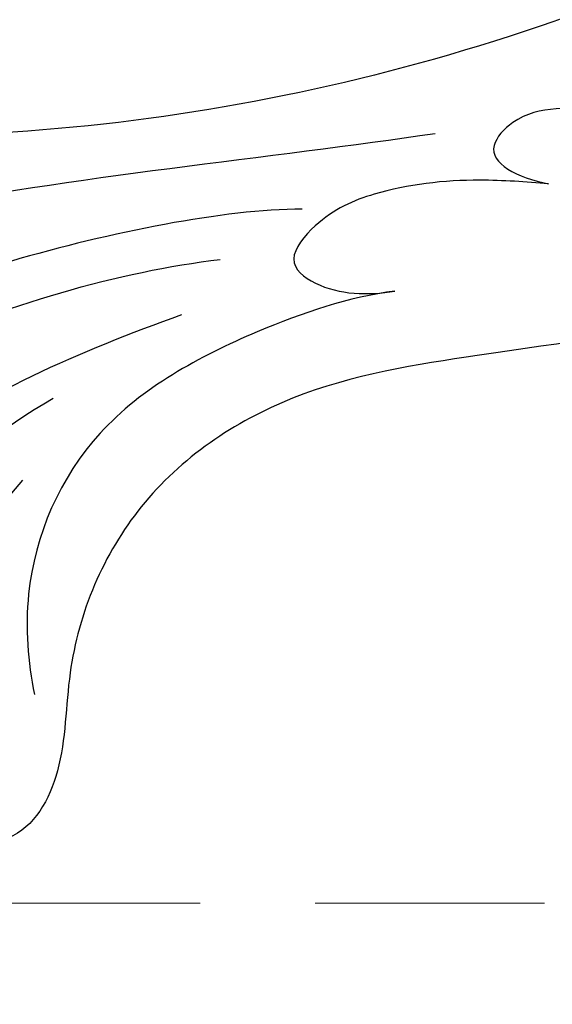
# Model space of a CAD drawing. Units: millimetres. Extents: x 3368 to 5048, y 420 to 1608.
# Drawn here: x 3821 to 3836, y 959 to 986 of the extents above; entities that cross this region are included whole.
import ezdxf

# ---------------------------------------------------------------- set-up
doc = ezdxf.new("R2010")
doc.units = ezdxf.units.MM
doc.linetypes.add('HIDDEN', pattern=[9.524999999999999, 6.35, -3.175])
doc.layers.add('H-06.木作(細線)', color=8, linetype='Continuous')
doc.layers.add('H-08.木作(細線)', color=8, linetype='Continuous')
doc.styles.add('新細明體', font='txt')
doc.dimstyles.new('4', dxfattribs={"dimtxt": 10, "dimasz": 3, "dimexe": 1.5, "dimexo": 1.5, "dimgap": 1.2, "dimtad": 2, "dimdec": 0, "dimtxsty": '新細明體', "dimblk": 'ARCHTICK', "dimcen": 5, "dimclrd": 8, "dimclre": 8, "dimclrt": 4, "dimadec": 0, "dimazin": 0, "dimtfac": 1, "dimtdec": 0, "dimtix": 1, "dimtmove": 2, "dimatfit": 3, "dimldrblk": 'OPEN90', "dimfxl": 1.25, "dimlwd": 9, "dimlwe": 9, "dimarcsym": 0})

# ---------------------------------------------------------------- blocks, each defined once
blk = doc.blocks.new('SE-21042L-d')
at = {"layer": 'H-08.木作(細線)'}
for points, knots in [([(32.90165272908234, 52.55530883778852), (32.76273058298284, 52.7201316776484), (32.06213211227805, 53.14097724918861), (29.68696610440929, 51.7734488476533), (27.15529391608652, 48.6574748228918), (23.62723239963816, 42.86841392346923), (22.03623477466499, 37.35685369272369), (21.69986215922654, 34.55038643623607)], [0, 0, 0, 0, 0.001335310371045587, 0.006645224658672134, 0.01533268966327673, 0.03162077688088503, 0.05388225319100103, 0.05388225319100103, 0.05388225319100103, 0.05388225319100103]), ([(32.90165272908234, 52.55530883778783), (32.76273058298284, 52.72013167764749), (32.06213211227623, 53.1409772491877), (29.68696610440747, 51.77344884765262), (27.15529391608652, 48.65747482289112), (23.62723239963634, 42.86841392346832), (22.03623477466499, 37.35685369272278), (21.69986215922654, 34.55038643623516)], [0, 0, 0, 0, 0.001335310371045587, 0.006645224658672134, 0.01533268966327673, 0.03162077688088503, 0.05388225319100103, 0.05388225319100103, 0.05388225319100103, 0.05388225319100103]), ([(12.46589530312485, 19.00823435485449), (13.50882059297692, 21.05594986763299), (17.94307129067602, 31.90297185077475), (19.04407212928709, 43.14489850144673), (17.63424818142448, 51.90654410397246)], [0.02666237619027923, 0.02666237619027923, 0.02666237619027923, 0.02666237619027923, 0.04239869238457488, 0.1070503851335211, 0.1070503851335211, 0.1070503851335211, 0.1070503851335211]), ([(22.44403178120592, 50.55061970851762), (21.44850587621477, 48.09480144815484), (19.70534193497588, 41.76817605074734), (18.88427072200284, 33.11661531118625), (18.21396118258963, 28.60216728837213)], [0, 0, 0, 0, 0.01884024458975737, 0.05381315580419636, 0.05381315580419636, 0.05381315580419636, 0.05381315580419636]), ([(34.07547290714137, 45.93643245071075), (34.47389265291713, 46.05904319748788), (35.28234452966717, 46.58912329219834), (36.01027764321589, 47.61622425615133), (36.11845495033049, 49.38799755725086), (33.82899237284073, 49.27324380032292), (30.94021492322827, 47.22538204226043), (26.21414774797813, 43.14887950973934), (24.24289620426316, 38.43170019196714), (23.22703350573465, 35.61438386635041)], [0, 0, 0, 0, 0.002912829438625706, 0.006724820490139284, 0.009100028680141583, 0.01296034535385441, 0.02016481441101923, 0.03505577364331006, 0.05613861980909579, 0.05613861980909579, 0.05613861980909579, 0.05613861980909579]), ([(20.30812040710407, 32.28743443839494), (20.31507109578342, 34.44708857031833), (21.68219473038516, 41.23272466966978), (23.87315992712865, 46.32230291749988), (25.35440392105374, 48.54757709860837)], [0, 0, 0, 0, 0.01884651371868696, 0.04077102659062638, 0.04077102659062638, 0.04077102659062638, 0.04077102659062638]), ([(34.25961649423516, 42.91473089234705), (34.69929366727229, 43.10315174785433), (35.2114503474404, 43.82607199662584), (35.19516139952975, 45.13164033948988), (34.09335239461143, 46.20693431487916), (30.83191639579854, 45.63431195673593), (27.13096515957477, 41.95498049710682), (25.54080754668212, 39.17575804465719)], [0, 0, 0, 0, 0.003248275323272122, 0.005975321717055457, 0.008506375179147867, 0.01512913524212936, 0.03594071729916484, 0.03594071729916484, 0.03594071729916484, 0.03594071729916484]), ([(20.64154489177054, 11.31461188951539), (20.94202915456299, 12.10902146353556), (23.18745599082649, 18.4466933185056), (23.79306602525321, 23.87108738193251), (25.14953192136818, 32.622403060534), (28.13895380492067, 37.05690813965361), (32.35490166470299, 38.85188037917806), (35.79385304335119, 38.80710073090427), (37.97558200686581, 40.001929304957), (37.85910729240459, 42.51415623798221), (35.01031763040737, 43.26746907467668), (31.41219148717755, 42.21289513633747), (29.04693867043352, 41.13347126078293), (27.81266122800844, 40.01004631785531)], [0.0310168543806447, 0.0310168543806447, 0.0310168543806447, 0.0310168543806447, 0.03626826240611997, 0.07383686525467284, 0.08673677419093227, 0.09920101251401557, 0.1111010300936097, 0.1175594613554365, 0.1233379451275232, 0.1276468738905557, 0.1326148967738318, 0.1411116018003946, 0.152872697264484, 0.152872697264484, 0.152872697264484, 0.152872697264484]), ([(20.64154489177054, 11.31461188951562), (20.94202915456299, 12.10902146353556), (23.18745599082649, 18.44669331850514), (23.79306602525321, 23.87108738193183), (25.14953192136818, 32.62240306053309), (28.13895380491886, 37.05690813965293), (32.35490166470117, 38.85188037917737), (35.79385304335119, 38.80710073090336), (37.97558200686581, 40.00192930495609), (37.85910729240277, 42.5141562379813), (35.8913511744704, 43.03449509026586), (34.69743539734372, 42.97524266348341), (34.25961649423516, 42.91473089234637)], [0.03101685438064746, 0.03101685438064746, 0.03101685438064746, 0.03101685438064746, 0.03626826240611997, 0.07383686525467284, 0.08673677419093227, 0.09920101251401557, 0.1111010300936097, 0.1175594613554365, 0.1233379451275232, 0.1276468738905557, 0.1326148967738318, 0.1356148155903183, 0.1356148155903183, 0.1356148155903183, 0.1356148155903183]), ([(20.64154489177054, 11.31461188951607), (20.94202915456299, 12.10902146353601), (23.18745599082649, 18.4466933185056), (23.79306602525321, 23.87108738193274), (25.14953192136818, 32.622403060534), (28.13895380492067, 37.05690813965384), (32.35490166470117, 38.85188037917851), (35.79385304335119, 38.80710073090427), (37.97558200686581, 40.001929304957), (37.85910729240459, 42.51415623798243), (35.8913511744704, 43.034495090267), (34.69743539734372, 42.9752426634841), (34.25961649423516, 42.91473089234705)], [0.03101685438064552, 0.03101685438064552, 0.03101685438064552, 0.03101685438064552, 0.03626826240611997, 0.07383686525467284, 0.08673677419093227, 0.09920101251401557, 0.1111010300936097, 0.1175594613554365, 0.1233379451275232, 0.1276468738905557, 0.1326148967738318, 0.1356148155903183, 0.1356148155903183, 0.1356148155903183, 0.1356148155903183]), ([(22.57599787882646, 29.71744781591883), (22.74403821708256, 30.98764954351668), (23.71338384689807, 33.90035128510294), (26.09127170395186, 38.2706906837841), (30.22493512030087, 40.08028979009828), (32.83725368150954, 39.87835599733125), (33.73993546046586, 39.69388947414791)], [0, 0, 0, 0, 0.009508738198269265, 0.02165114029843684, 0.03348637137271468, 0.04019268822734991, 0.04019268822734991, 0.04019268822734991, 0.04019268822734991]), ([(22.57599787882646, 29.71744781591815), (22.74403821708074, 30.98764954351577), (23.71338384689807, 33.90035128510203), (26.09127170395004, 38.27069068378319), (30.22493512030087, 40.08028979009737), (32.83725368150954, 39.87835599733057), (33.73993546046586, 39.69388947414723)], [0, 0, 0, 0, 0.009508738198269265, 0.02165114029843684, 0.03348637137271468, 0.04019268822734991, 0.04019268822734991, 0.04019268822734991, 0.04019268822734991]), ([(19.60664640137293, 25.46823028143376), (19.55855255206006, 26.09719870197932), (19.43607898928894, 27.69890046706882), (19.69126455077821, 29.99997521393971), (20.43797039319179, 31.72055240139366), (21.74809033067322, 32.80452539733392), (22.66269114669012, 31.65785599819219), (22.70616828436141, 30.46015749665389), (22.57599787882646, 29.71744781591883)], [0, 0, 0, 0, 0.004533363571544492, 0.01154445310312564, 0.01592453494475404, 0.0184768028302921, 0.02102228082798704, 0.02620107516104022, 0.02620107516104022, 0.02620107516104022, 0.02620107516104022]), ([(19.60664640137293, 25.46823028143308), (19.55855255206006, 26.09719870197841), (19.43607898928894, 27.69890046706792), (19.6912645507764, 29.99997521393902), (20.43797039318997, 31.72055240139275), (21.7480903306714, 32.80452539733301), (22.66269114669012, 31.65785599819151), (22.70616828436141, 30.46015749665298), (22.57599787882646, 29.71744781591815)], [0, 0, 0, 0, 0.004533363571544492, 0.01154445310312564, 0.01592453494475404, 0.0184768028302921, 0.02102228082798704, 0.02620107516104022, 0.02620107516104022, 0.02620107516104022, 0.02620107516104022]), ([(19.04359826844302, 13.96308748550814), (19.38441273577519, 16.38996165450362), (19.23594901060278, 19.64606756822423), (17.60396156032948, 23.21458274790189), (17.44333170284517, 25.03795145694562), (17.70634643462836, 26.35509751156496), (18.89366239208903, 27.43201356353825), (19.43403061670506, 26.33097858796259), (19.60664640137293, 25.46823028143376)], [0.03506898643509279, 0.03506898643509279, 0.03506898643509279, 0.03506898643509279, 0.05239990535746537, 0.05799430168984617, 0.0625013624332503, 0.06543398135428709, 0.06731964311544365, 0.07170864214444435, 0.07170864214444435, 0.07170864214444435, 0.07170864214444435]), ([(19.04359826844302, 13.96308748550814), (19.38441273577519, 16.38996165450362), (19.23594901060096, 19.646067568224), (17.60396156032948, 23.21458274790143), (17.44333170284517, 25.03795145694494), (17.70634643462836, 26.35509751156405), (18.89366239208903, 27.43201356353757), (19.43403061670506, 26.33097858796168), (19.60664640137293, 25.46823028143308)], [0.03506898643509551, 0.03506898643509551, 0.03506898643509551, 0.03506898643509551, 0.05239990535746537, 0.05799430168984617, 0.0625013624332503, 0.06543398135428709, 0.06731964311544365, 0.07170864214444435, 0.07170864214444435, 0.07170864214444435, 0.07170864214444435])]:
    blk.add_open_spline(points, degree=3, knots=knots, dxfattribs=at)
blk = doc.blocks.new('_ArchTick')
at = {"color": 0, "linetype": 'ByBlock', "const_width": 0.15}
blk.add_lwpolyline([(-0.5, -0.5), (0.5, 0.5)], dxfattribs=at)
blk = doc.blocks.new('*D64')
at = {"layer": 'DEFPOINTS', "color": 0, "transparency": 16777216}
for p in [(4322.808007070442, 1132.215945223353), (3735.886712572767, 961.3826772538079), (4322.808007070442, 961.3826772538077)]:
    blk.add_point(p, dxfattribs=at)
at = {"layer": 'H-06.木作(細線)', "color": 8, "linetype": 'HIDDEN', "lineweight": 9, "transparency": 16777216}
for p, q in [((4321.308007070442, 1132.215945223353), (3734.386712572767, 1132.215945223353)), ((4321.308007070442, 961.3826772538077), (3734.386712572767, 961.3826772538079))]:
    blk.add_line(p, q, dxfattribs=at)
at = {"layer": 'H-06.木作(細線)', "color": 8, "lineweight": 9, "transparency": 16777216}
blk.add_line((3735.886712572767, 1132.215945223353), (3735.886712572767, 961.3826772538079), dxfattribs=at)
at = {"layer": 'H-06.木作(細線)', "color": 8, "lineweight": 9, "transparency": 16777216, "xscale": 3, "yscale": 3, "zscale": 3}
for p, rotation in [((3735.886712572767, 1132.215945223353), 90), ((3735.886712572767, 961.3826772538079), 270)]:
    blk.add_blockref('_ArchTick', p, dxfattribs=dict(at, rotation=rotation))
at = {"layer": 'H-06.木作(細線)', "color": 4, "transparency": 16777216, "insert": (3729.192526526255, 1046.799311238581), "char_height": 10, "attachment_point": 5, "rotation": 90, "style": '新細明體'}
blk.add_mtext('171', dxfattribs=at)
blk = doc.blocks.new('_Open90')
at = {"color": 0, "linetype": 'ByBlock', "lineweight": -2}
for p, q in [((-0.5, 0.5), (0, 0)), ((0, 0), (-1, 0)), ((0, 0), (-0.5, -0.5))]:
    blk.add_line(p, q, dxfattribs=at)
blk = doc.blocks.new('*D65')
at = {"layer": 'DEFPOINTS', "color": 0, "transparency": 16777216}
for p in [(3768.096897649692, 1132.215945223353), (4322.808007070442, 1132.215945223353), (4322.808007070442, 928.7572665242251)]:
    blk.add_point(p, dxfattribs=at)
at = {"layer": 'H-06.木作(細線)', "color": 8, "linetype": 'HIDDEN', "lineweight": 9, "transparency": 16777216}
for p, q in [((3768.096897649692, 1130.715945223353), (3768.096897649692, 927.2572665242251)), ((4322.808007070442, 1130.715945223353), (4322.808007070442, 927.2572665242251))]:
    blk.add_line(p, q, dxfattribs=at)
at = {"layer": 'H-06.木作(細線)', "color": 8, "lineweight": 9, "transparency": 16777216}
blk.add_line((3768.096897649692, 928.7572665242251), (4322.808007070442, 928.7572665242251), dxfattribs=at)
at = {"layer": 'H-06.木作(細線)', "color": 8, "lineweight": 9, "transparency": 16777216, "xscale": 3, "yscale": 3, "zscale": 3, "rotation": 180}
blk.add_blockref('_ArchTick', (3768.096897649692, 928.7572665242251), dxfattribs=at)
at = {"layer": 'H-06.木作(細線)', "color": 8, "lineweight": 9, "transparency": 16777216, "xscale": 3, "yscale": 3, "zscale": 3}
blk.add_blockref('_ArchTick', (4322.808007070442, 928.7572665242251), dxfattribs=at)
at = {"layer": 'H-06.木作(細線)', "color": 4, "transparency": 16777216, "insert": (4045.452452360067, 921.8959293149228), "char_height": 10, "attachment_point": 5, "style": '新細明體'}
blk.add_mtext('555', dxfattribs=at)

msp = doc.modelspace()

# ---------------------------------------------------------------- block references
at = {"xscale": -1, "rotation": 90}
msp.add_blockref('SE-21042L-d', (3861.111371894465, 1000.898067149384), dxfattribs=at)

# ---------------------------------------------------------------- dimensions: what is measured, and where the dimension line sits
at = {"layer": 'H-06.木作(細線)', "color": 7}
dim = msp.add_linear_dim(base=(3735.886712572767, 961.3826772538079), p1=(4322.808007070442, 1132.215945223353), p2=(4322.808007070442, 961.3826772538077), angle=90, dimstyle='4', dxfattribs=at)
dim.commit()
dim.dimension.update_dxf_attribs({"geometry": '*D64', "text_midpoint": (3729.192526526255, 1046.799311238581)})
dim = msp.add_linear_dim(base=(4322.808007070442, 928.7572665242251), p1=(3768.096897649692, 1132.215945223353), p2=(4322.808007070442, 1132.215945223353), dimstyle='4', dxfattribs=at)
dim.commit()
dim.dimension.update_dxf_attribs({"geometry": '*D65', "text_midpoint": (4045.452452360067, 921.8959293149228)})

doc.saveas('drawing.dxf')
